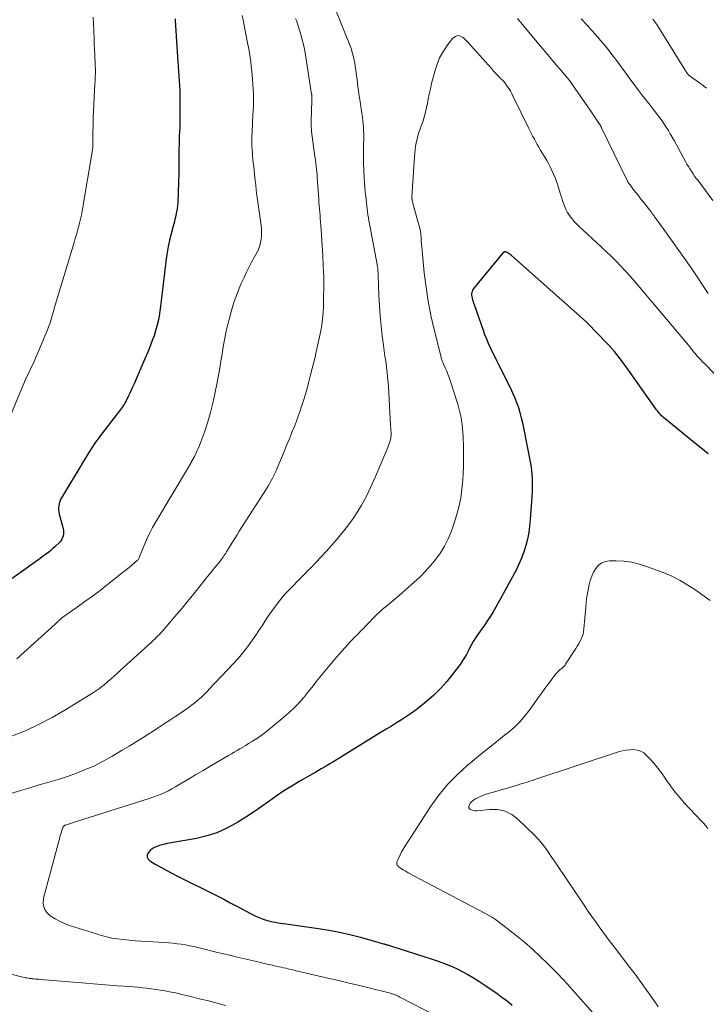
# Model space of a CAD drawing. Units: feet. Extents: x 1990000 to 1995002, y 595000 to 600000.
# Drawn here: x 1991395 to 1991510, y 597890 to 598055 of the extents above; entities that cross this region are included whole.
import ezdxf

# ---------------------------------------------------------------- set-up
doc = ezdxf.new("R2010")
doc.units = ezdxf.units.FT
doc.header["$LTSCALE"] = 100
doc.header["$MEASUREMENT"] = 0
doc.layers.add('CONTOUR INDEX', color=32, linetype='Continuous', lineweight=25)
doc.layers.add('CONTOUR INTERMEDIATE', color=40, linetype='Continuous', lineweight=15)

msp = doc.modelspace()

# ---------------------------------------------------------------- linework, layer by layer
at = {"layer": 'CONTOUR INDEX', "flags": 128}
for points, elevation in [([(1991421.28, 598055.08), (1991421.28, 598054.94), (1991421.29, 598054.8), (1991421.73, 598047.89), (1991421.78, 598047.1), (1991421.84, 598046.3), (1991421.9, 598045.5), (1991421.96, 598044.7), (1991422.01, 598043.91), (1991422.05, 598043.11), (1991422.07, 598042.31), (1991422.08, 598041.51), (1991422.08, 598038.97), (1991422.07, 598038.26), (1991422.06, 598037.55), (1991422.03, 598036.83), (1991422, 598036.12), (1991421.97, 598035.4), (1991421.94, 598034.69), (1991421.92, 598033.97), (1991421.9, 598033.26), (1991421.88, 598031.38), (1991421.87, 598031.12), (1991421.87, 598030.85), (1991421.87, 598030.58), (1991421.87, 598030.31), (1991421.87, 598030.05), (1991421.87, 598029.78), (1991421.86, 598029.51), (1991421.86, 598029.25), (1991421.7, 598024.32), (1991421.66, 598023.77), (1991421.61, 598023.22), (1991421.52, 598022.67), (1991421.41, 598022.13), (1991421.33, 598021.8), (1991421.24, 598021.42), (1991421.15, 598021.05), (1991421.05, 598020.67), (1991420.95, 598020.3), (1991420.58, 598018.98), (1991420.31, 598017.95), (1991420.08, 598016.9), (1991419.9, 598015.85), (1991419.76, 598014.79), (1991418.94, 598007.73), (1991418.83, 598006.88), (1991418.71, 598006.03), (1991418.56, 598005.19), (1991418.4, 598004.35), (1991418.21, 598003.52), (1991417.99, 598002.69), (1991417.72, 598001.88), (1991417.43, 598001.07), (1991417.13, 598000.32), (1991416.66, 597999.15), (1991416.18, 597997.99), (1991415.69, 597996.83), (1991415.19, 597995.67), (1991414.36, 597993.79), (1991414.13, 597993.27), (1991413.89, 597992.75), (1991413.65, 597992.23), (1991413.4, 597991.71), (1991413.16, 597991.2), (1991413.03, 597990.95), (1991412.89, 597990.7), (1991412.75, 597990.45), (1991412.59, 597990.21), (1991412.43, 597989.97), (1991412.27, 597989.74), (1991412.1, 597989.51), (1991411.92, 597989.28), (1991409.99, 597986.82), (1991408.88, 597985.34), (1991407.8, 597983.84), (1991406.78, 597982.3), (1991405.8, 597980.73), (1991402.17, 597974.69), (1991402.01, 597974.37), (1991401.87, 597974.04), (1991401.78, 597973.69), (1991401.71, 597973.34), (1991401.69, 597972.98), (1991401.69, 597972.62), (1991401.73, 597972.26), (1991401.8, 597971.91), (1991402.43, 597969.49), (1991402.49, 597969.19), (1991402.52, 597968.88), (1991402.51, 597968.58), (1991402.46, 597968.27), (1991402.37, 597967.98), (1991402.25, 597967.7), (1991402.08, 597967.46), (1991401.89, 597967.22), (1991401.07, 597966.44), (1991400.74, 597966.13), (1991400.39, 597965.83), (1991400.04, 597965.55), (1991399.68, 597965.28), (1991399.31, 597965.01), (1991398.94, 597964.75), (1991398.57, 597964.48), (1991398.2, 597964.22), (1991393.91, 597961.11)], 860), ([(1991510.82, 597982.05), (1991509.85, 597982.85), (1991508.87, 597983.64), (1991503.58, 597987.91), (1991503.38, 597988.08), (1991503.18, 597988.26), (1991502.98, 597988.45), (1991502.8, 597988.64), (1991502.62, 597988.84), (1991502.44, 597989.04), (1991502.28, 597989.26), (1991502.12, 597989.47), (1991497.03, 597996.65), (1991496.65, 597997.18), (1991496.26, 597997.71), (1991495.87, 597998.23), (1991495.47, 597998.75), (1991495.06, 597999.25), (1991494.63, 597999.75), (1991494.2, 598000.24), (1991493.75, 598000.71), (1991490.65, 598003.88), (1991490.54, 598003.99), (1991490.42, 598004.1), (1991490.31, 598004.21), (1991490.19, 598004.31), (1991477.76, 598015.35), (1991477.63, 598015.47), (1991477.49, 598015.57), (1991477.35, 598015.67), (1991477.2, 598015.77), (1991477.08, 598015.85), (1991476.99, 598015.89), (1991476.9, 598015.93), (1991476.81, 598015.95), (1991476.71, 598015.96), (1991476.53, 598015.96), (1991476.52, 598015.96), (1991476.43, 598015.9), (1991471.43, 598009.9), (1991471.31, 598009.73), (1991471.21, 598009.54), (1991471.14, 598009.34), (1991471.09, 598009.13), (1991471.07, 598008.92), (1991471.07, 598008.7), (1991471.1, 598008.49), (1991471.14, 598008.28), (1991471.17, 598008.17), (1991471.24, 598007.9), (1991471.32, 598007.64), (1991471.4, 598007.38), (1991471.49, 598007.11), (1991472.99, 598002.85), (1991473.26, 598002.1), (1991473.56, 598001.36), (1991473.87, 598000.63), (1991474.21, 597999.9), (1991474.55, 597999.19), (1991474.9, 597998.47), (1991475.26, 597997.75), (1991475.61, 597997.04), (1991477.59, 597993.09), (1991477.96, 597992.29), (1991478.32, 597991.48), (1991478.63, 597990.66), (1991478.92, 597989.82), (1991479.18, 597988.97), (1991479.41, 597988.12), (1991479.62, 597987.26), (1991479.8, 597986.4), (1991480.94, 597980.44), (1991481.05, 597979.84), (1991481.13, 597979.24), (1991481.19, 597978.64), (1991481.24, 597978.04), (1991481.26, 597977.44), (1991481.27, 597976.83), (1991481.25, 597976.23), (1991481.22, 597975.62), (1991480.92, 597971.04), (1991480.81, 597969.93), (1991480.66, 597968.83), (1991480.44, 597967.73), (1991480.18, 597966.65), (1991479.85, 597965.58), (1991479.47, 597964.54), (1991479.02, 597963.52), (1991478.53, 597962.52), (1991476.39, 597958.54), (1991475.97, 597957.79), (1991475.55, 597957.03), (1991475.12, 597956.29), (1991474.68, 597955.54), (1991474.22, 597954.81), (1991473.76, 597954.08), (1991473.28, 597953.36), (1991472.79, 597952.65), (1991471.95, 597951.48), (1991471.78, 597951.23), (1991471.62, 597950.98), (1991471.46, 597950.73), (1991471.3, 597950.47), (1991471.15, 597950.21), (1991471, 597949.95), (1991470.87, 597949.68), (1991470.73, 597949.41), (1991470.49, 597948.9), (1991470.22, 597948.38), (1991469.94, 597947.88), (1991469.62, 597947.39), (1991469.29, 597946.91), (1991467.92, 597945.08), (1991466.91, 597943.83), (1991465.85, 597942.63), (1991464.7, 597941.52), (1991463.49, 597940.46), (1991462.54, 597939.68), (1991461.75, 597939.07), (1991460.95, 597938.48), (1991460.13, 597937.92), (1991459.29, 597937.38), (1991458.44, 597936.87), (1991457.59, 597936.34), (1991456.74, 597935.82), (1991455.89, 597935.3), (1991448.21, 597930.57), (1991447.74, 597930.28), (1991447.26, 597930), (1991446.78, 597929.71), (1991446.3, 597929.43), (1991446.26, 597929.4), (1991445.8, 597929.13), (1991445.34, 597928.87), (1991444.88, 597928.6), (1991444.42, 597928.34), (1991442.21, 597927.06), (1991440.87, 597926.26), (1991439.55, 597925.44), (1991438.26, 597924.57), (1991436.98, 597923.67), (1991435.71, 597922.77), (1991434.43, 597921.89), (1991433.12, 597921.03), (1991431.81, 597920.2), (1991431.42, 597919.96), (1991429.86, 597919.12), (1991428.25, 597918.4), (1991426.58, 597917.88), (1991424.85, 597917.48), (1991421.26, 597916.86), (1991420.6, 597916.74), (1991419.94, 597916.6), (1991419.29, 597916.44), (1991418.64, 597916.27), (1991418.36, 597916.19), (1991417.89, 597916), (1991417.45, 597915.76), (1991417.07, 597915.43), (1991416.72, 597915.06), (1991416.58, 597914.67), (1991416.56, 597914.31), (1991416.72, 597913.98), (1991417, 597913.69), (1991417.93, 597913.16), (1991418.85, 597912.64), (1991419.78, 597912.13), (1991420.71, 597911.63), (1991421.65, 597911.15), (1991428.31, 597907.8), (1991429.42, 597907.24), (1991430.52, 597906.67), (1991431.62, 597906.09), (1991432.72, 597905.51), (1991433.82, 597904.91), (1991434.37, 597904.63), (1991434.92, 597904.37), (1991435.49, 597904.14), (1991436.06, 597903.93), (1991436.38, 597903.82), (1991436.8, 597903.69), (1991437.23, 597903.57), (1991437.67, 597903.47), (1991438.11, 597903.38), (1991438.55, 597903.31), (1991438.99, 597903.24), (1991439.43, 597903.17), (1991439.87, 597903.11), (1991445.33, 597902.34), (1991447.11, 597902.06), (1991448.88, 597901.72), (1991450.64, 597901.32), (1991452.39, 597900.87), (1991455.48, 597900.01), (1991455.68, 597899.95), (1991455.87, 597899.9), (1991456.06, 597899.84), (1991456.25, 597899.79), (1991456.36, 597899.75), (1991456.49, 597899.71), (1991456.63, 597899.67), (1991456.76, 597899.64), (1991456.9, 597899.6), (1991457.03, 597899.56), (1991457.17, 597899.53), (1991457.3, 597899.48), (1991457.44, 597899.44), (1991464.45, 597897.2), (1991465.48, 597896.85), (1991466.5, 597896.47), (1991467.51, 597896.06), (1991468.51, 597895.61), (1991469.48, 597895.13), (1991470.45, 597894.62), (1991471.39, 597894.07), (1991472.31, 597893.49), (1991473.48, 597892.72), (1991474.38, 597892.1), (1991475.28, 597891.47), (1991476.17, 597890.83), (1991477.05, 597890.17), (1991477.91, 597889.49)], 840)]:
    msp.add_lwpolyline(points, dxfattribs=dict(at, elevation=elevation))
at = {"layer": 'CONTOUR INTERMEDIATE', "flags": 128}
for points, elevation in [([(1991447.19, 598059.24), (1991450.19, 598051.8), (1991450.39, 598051.29), (1991450.58, 598050.78), (1991450.76, 598050.27), (1991450.93, 598049.75), (1991451.08, 598049.23), (1991451.22, 598048.71), (1991451.33, 598048.18), (1991451.43, 598047.64), (1991451.57, 598046.7), (1991451.66, 598046.11), (1991451.75, 598045.51), (1991451.83, 598044.91), (1991451.91, 598044.31), (1991451.98, 598043.71), (1991452.06, 598043.1), (1991452.15, 598042.51), (1991452.23, 598041.91), (1991452.73, 598038.53), (1991452.8, 598038), (1991452.86, 598037.46), (1991452.9, 598036.92), (1991452.92, 598036.38), (1991452.94, 598035.83), (1991452.94, 598035.29), (1991452.94, 598034.75), (1991452.93, 598034.2), (1991452.91, 598033.45), (1991452.89, 598032.53), (1991452.89, 598031.61), (1991452.92, 598030.69), (1991452.96, 598029.77), (1991453.04, 598028.37), (1991453.09, 598027.59), (1991453.15, 598026.82), (1991453.21, 598026.05), (1991453.28, 598025.28), (1991453.33, 598024.76), (1991453.39, 598024.25), (1991453.45, 598023.73), (1991453.51, 598023.22), (1991453.58, 598022.71), (1991453.65, 598022.19), (1991453.73, 598021.68), (1991453.82, 598021.17), (1991453.91, 598020.66), (1991455.19, 598013.87), (1991455.23, 598013.64), (1991455.27, 598013.4), (1991455.3, 598013.17), (1991455.32, 598012.94), (1991455.34, 598012.7), (1991455.36, 598012.47), (1991455.37, 598012.23), (1991455.38, 598012), (1991455.5, 598008.65), (1991455.58, 598006.95), (1991455.7, 598005.25), (1991455.86, 598003.55), (1991456.06, 598001.86), (1991456.28, 598000.25), (1991456.4, 597999.36), (1991456.52, 597998.47), (1991456.64, 597997.58), (1991456.76, 597996.7), (1991456.78, 597996.52), (1991456.88, 597995.72), (1991456.96, 597994.91), (1991457.03, 597994.11), (1991457.09, 597993.3), (1991457.45, 597986.87), (1991457.47, 597986.68), (1991457.48, 597986.49), (1991457.49, 597986.29), (1991457.51, 597986.1), (1991457.52, 597985.91), (1991457.53, 597985.72), (1991457.53, 597985.53), (1991457.53, 597985.33), (1991457.53, 597985.19), (1991457.51, 597984.92), (1991457.48, 597984.66), (1991457.42, 597984.41), (1991457.35, 597984.15), (1991457.26, 597983.88), (1991457.13, 597983.5), (1991456.99, 597983.11), (1991456.84, 597982.73), (1991456.68, 597982.35), (1991454.92, 597978.23), (1991454.38, 597977.02), (1991453.82, 597975.81), (1991453.22, 597974.63), (1991452.59, 597973.46), (1991451.91, 597972.32), (1991451.19, 597971.21), (1991450.41, 597970.14), (1991449.59, 597969.1), (1991448.36, 597967.62), (1991447.52, 597966.65), (1991446.67, 597965.69), (1991445.8, 597964.74), (1991444.91, 597963.81), (1991444.04, 597962.92), (1991443.58, 597962.45), (1991443.11, 597961.97), (1991442.65, 597961.5), (1991442.18, 597961.03), (1991441.71, 597960.56), (1991441.25, 597960.08), (1991440.79, 597959.6), (1991440.33, 597959.13), (1991439.88, 597958.64), (1991439.44, 597958.14), (1991439.02, 597957.63), (1991438.6, 597957.11), (1991438.01, 597956.32), (1991437.44, 597955.56), (1991436.89, 597954.79), (1991436.37, 597954), (1991435.86, 597953.19), (1991435.35, 597952.39), (1991434.83, 597951.6), (1991434.29, 597950.82), (1991433.73, 597950.05), (1991433.65, 597949.94), (1991433.04, 597949.13), (1991432.4, 597948.34), (1991431.73, 597947.57), (1991431.05, 597946.82), (1991426.95, 597942.48), (1991426.74, 597942.26), (1991426.52, 597942.03), (1991426.3, 597941.81), (1991426.08, 597941.59), (1991425.86, 597941.38), (1991425.63, 597941.16), (1991425.4, 597940.96), (1991425.16, 597940.76), (1991424.56, 597940.26), (1991424.02, 597939.83), (1991423.46, 597939.4), (1991422.89, 597939), (1991422.31, 597938.6), (1991421.4, 597938), (1991420.36, 597937.32), (1991419.32, 597936.64), (1991418.28, 597935.96), (1991417.23, 597935.28), (1991417.02, 597935.15), (1991415.87, 597934.41), (1991414.71, 597933.68), (1991413.54, 597932.96), (1991412.37, 597932.26), (1991410.62, 597931.22), (1991409.19, 597930.42), (1991407.73, 597929.68), (1991406.23, 597929.03), (1991404.71, 597928.43), (1991403.16, 597927.89), (1991401.6, 597927.37), (1991400.03, 597926.89), (1991398.45, 597926.44), (1991396.86, 597925.98), (1991395.28, 597925.5), (1991393.72, 597924.99)], 848), ([(1991407.5, 598055.37), (1991407.55, 598054.25), (1991407.59, 598053.13), (1991407.6, 598052.85), (1991407.65, 598051.87), (1991407.69, 598050.89), (1991407.74, 598049.91), (1991407.78, 598048.93), (1991407.84, 598047.66), (1991407.86, 598047.23), (1991407.87, 598046.79), (1991407.87, 598046.36), (1991407.87, 598045.92), (1991407.86, 598045.49), (1991407.84, 598045.06), (1991407.83, 598044.62), (1991407.8, 598044.19), (1991407.61, 598040.8), (1991407.56, 598039.6), (1991407.51, 598038.41), (1991407.48, 598037.22), (1991407.46, 598036.02), (1991407.44, 598033.82), (1991407.44, 598033.73), (1991407.44, 598033.64), (1991407.43, 598033.54), (1991407.43, 598033.45), (1991407.42, 598033.36), (1991407.41, 598033.27), (1991407.4, 598033.18), (1991407.39, 598033.09), (1991405.64, 598022.8), (1991405.52, 598022.13), (1991405.38, 598021.47), (1991405.22, 598020.81), (1991405.05, 598020.16), (1991404.87, 598019.51), (1991404.68, 598018.86), (1991404.49, 598018.21), (1991404.29, 598017.56), (1991401.11, 598007), (1991400.96, 598006.48), (1991400.81, 598005.96), (1991400.66, 598005.44), (1991400.52, 598004.91), (1991400.37, 598004.39), (1991400.21, 598003.88), (1991400.02, 598003.37), (1991399.82, 598002.87), (1991398.21, 597999.02), (1991397.89, 597998.27), (1991397.56, 597997.53), (1991397.21, 597996.79), (1991396.86, 597996.06), (1991396.5, 597995.33), (1991396.15, 597994.59), (1991395.83, 597993.84), (1991395.51, 597993.09), (1991391.98, 597984.51)], 864), ([(1991441.51, 598055.19), (1991441.61, 598054.94), (1991441.69, 598054.69), (1991441.78, 598054.43), (1991442.25, 598052.87), (1991442.55, 598051.83), (1991442.81, 598050.78), (1991443.03, 598049.72), (1991443.22, 598048.65), (1991444.2, 598042.47), (1991444.21, 598042.38), (1991444.22, 598042.29), (1991444.23, 598042.2), (1991444.24, 598042.11), (1991444.24, 598042), (1991444.25, 598041.85), (1991444.25, 598041.7), (1991444.25, 598041.55), (1991444.25, 598041.41), (1991444.13, 598037.95), (1991444.12, 598037.73), (1991444.12, 598037.51), (1991444.12, 598037.28), (1991444.13, 598037.06), (1991444.14, 598036.84), (1991444.15, 598036.62), (1991444.17, 598036.4), (1991444.2, 598036.18), (1991444.75, 598031.97), (1991444.82, 598031.44), (1991444.89, 598030.91), (1991444.95, 598030.38), (1991445, 598029.85), (1991445.1, 598028.9), (1991445.11, 598028.84), (1991445.11, 598028.79), (1991445.12, 598028.74), (1991445.12, 598028.69), (1991445.12, 598028.63), (1991445.13, 598028.58), (1991445.13, 598028.53), (1991445.14, 598028.47), (1991445.39, 598024.83), (1991445.43, 598024.28), (1991445.47, 598023.74), (1991445.52, 598023.19), (1991445.56, 598022.65), (1991445.61, 598022.1), (1991445.65, 598021.55), (1991445.69, 598021.01), (1991445.73, 598020.46), (1991446.06, 598015.34), (1991446.16, 598013.57), (1991446.22, 598011.8), (1991446.23, 598010.02), (1991446.21, 598008.25), (1991446.17, 598006.75), (1991446.12, 598005.73), (1991446.04, 598004.72), (1991445.9, 598003.71), (1991445.73, 598002.7), (1991445.53, 598001.7), (1991445.32, 598000.7), (1991445.09, 597999.7), (1991444.87, 597998.7), (1991444.83, 597998.53), (1991444.57, 597997.45), (1991444.3, 597996.37), (1991444.02, 597995.3), (1991443.74, 597994.22), (1991443.37, 597992.81), (1991443.12, 597991.92), (1991442.85, 597991.03), (1991442.57, 597990.15), (1991442.27, 597989.27), (1991441.95, 597988.4), (1991441.63, 597987.53), (1991441.3, 597986.67), (1991440.95, 597985.81), (1991440.82, 597985.49), (1991440.41, 597984.47), (1991439.99, 597983.45), (1991439.57, 597982.43), (1991439.15, 597981.41), (1991438.41, 597979.65), (1991438.22, 597979.2), (1991438.02, 597978.76), (1991437.81, 597978.32), (1991437.59, 597977.88), (1991437.36, 597977.45), (1991437.12, 597977.02), (1991436.87, 597976.6), (1991436.62, 597976.19), (1991432.05, 597969.08), (1991431.66, 597968.47), (1991431.28, 597967.86), (1991430.9, 597967.24), (1991430.53, 597966.62), (1991430.07, 597965.86), (1991429.92, 597965.62), (1991429.78, 597965.39), (1991429.63, 597965.15), (1991429.47, 597964.92), (1991429.32, 597964.7), (1991429.16, 597964.47), (1991428.99, 597964.25), (1991428.82, 597964.04), (1991427.93, 597962.95), (1991427.31, 597962.19), (1991426.7, 597961.43), (1991426.08, 597960.67), (1991425.47, 597959.91), (1991424.16, 597958.27), (1991423.3, 597957.21), (1991422.44, 597956.16), (1991421.56, 597955.11), (1991420.68, 597954.07), (1991419.39, 597952.57), (1991419.15, 597952.28), (1991418.89, 597952.01), (1991418.63, 597951.74), (1991418.37, 597951.47), (1991418.1, 597951.21), (1991417.83, 597950.95), (1991417.56, 597950.69), (1991417.28, 597950.44), (1991412.6, 597946.16), (1991412.09, 597945.7), (1991411.58, 597945.24), (1991411.06, 597944.78), (1991410.55, 597944.32), (1991409.96, 597943.81), (1991409.74, 597943.61), (1991409.51, 597943.42), (1991409.28, 597943.23), (1991409.05, 597943.04), (1991408.89, 597942.9), (1991408.57, 597942.65), (1991408.24, 597942.41), (1991407.91, 597942.18), (1991407.56, 597941.96), (1991402.75, 597939), (1991400.62, 597937.77), (1991398.45, 597936.63), (1991396.22, 597935.6), (1991393.95, 597934.67)], 852), ([(1991432.5, 598055.64), (1991432.67, 598054.95), (1991432.82, 598054.25), (1991433.48, 598050.82), (1991433.62, 598050.08), (1991433.75, 598049.35), (1991433.86, 598048.61), (1991433.97, 598047.87), (1991434.06, 598047.13), (1991434.14, 598046.39), (1991434.2, 598045.64), (1991434.26, 598044.9), (1991434.41, 598042.46), (1991434.43, 598042.04), (1991434.44, 598041.62), (1991434.43, 598041.21), (1991434.42, 598040.79), (1991434.41, 598040.37), (1991434.39, 598039.96), (1991434.36, 598039.54), (1991434.34, 598039.12), (1991434.18, 598036.15), (1991434.15, 598035.38), (1991434.14, 598034.61), (1991434.17, 598033.83), (1991434.21, 598033.06), (1991434.24, 598032.75), (1991434.29, 598032.14), (1991434.34, 598031.52), (1991434.4, 598030.91), (1991434.47, 598030.3), (1991434.54, 598029.68), (1991434.61, 598029.07), (1991434.67, 598028.46), (1991434.73, 598027.84), (1991434.74, 598027.75), (1991434.81, 598027.09), (1991434.88, 598026.44), (1991434.96, 598025.78), (1991435.05, 598025.12), (1991435.71, 598020.38), (1991435.77, 598019.81), (1991435.79, 598019.24), (1991435.78, 598018.66), (1991435.73, 598018.09), (1991435.62, 598017.52), (1991435.48, 598016.97), (1991435.27, 598016.44), (1991435.02, 598015.93), (1991434.6, 598015.16), (1991434.12, 598014.27), (1991433.65, 598013.37), (1991433.21, 598012.46), (1991432.78, 598011.54), (1991432.32, 598010.54), (1991431.72, 598009.1), (1991431.17, 598007.63), (1991430.71, 598006.14), (1991430.32, 598004.63), (1991430.07, 598003.59), (1991429.81, 598002.4), (1991429.56, 598001.22), (1991429.34, 598000.02), (1991429.14, 597998.83), (1991428.95, 597997.63), (1991428.75, 597996.43), (1991428.54, 597995.24), (1991428.32, 597994.04), (1991427.96, 597992.14), (1991427.62, 597990.55), (1991427.23, 597988.97), (1991426.76, 597987.41), (1991426.25, 597985.87), (1991425.59, 597984.08), (1991425.35, 597983.45), (1991425.09, 597982.83), (1991424.8, 597982.22), (1991424.5, 597981.61), (1991423.93, 597980.53), (1991423.9, 597980.48), (1991423.87, 597980.42), (1991423.84, 597980.36), (1991423.81, 597980.3), (1991423.77, 597980.25), (1991423.74, 597980.19), (1991423.7, 597980.14), (1991423.67, 597980.08), (1991418.04, 597970.66), (1991417.48, 597969.66), (1991416.95, 597968.65), (1991416.46, 597967.62), (1991416.01, 597966.57), (1991415.16, 597964.45), (1991415.12, 597964.38), (1991415.04, 597964.27), (1991414.95, 597964.18), (1991413.99, 597963.37), (1991413.52, 597962.98), (1991413.05, 597962.59), (1991412.58, 597962.21), (1991412.1, 597961.83), (1991409.92, 597960.1), (1991408.66, 597959.13), (1991407.4, 597958.17), (1991406.11, 597957.23), (1991404.82, 597956.32), (1991402.25, 597954.53), (1991402.23, 597954.51), (1991402.21, 597954.5), (1991402.19, 597954.49), (1991402.18, 597954.47), (1991402.11, 597954.42), (1991402.09, 597954.41), (1991402.07, 597954.39), (1991402.06, 597954.38), (1991402.04, 597954.36), (1991401.77, 597954.08), (1991401.62, 597953.93), (1991401.46, 597953.77), (1991401.3, 597953.62), (1991401.14, 597953.47), (1991394.69, 597947.61)], 856), ([(1991510.8, 598008.99), (1991509.93, 598010.32), (1991509.06, 598011.63), (1991508.17, 598012.93), (1991507.26, 598014.23), (1991503.53, 598019.5), (1991503.23, 598019.91), (1991502.94, 598020.33), (1991502.64, 598020.74), (1991502.34, 598021.15), (1991501.9, 598021.76), (1991501.82, 598021.86), (1991501.75, 598021.97), (1991501.67, 598022.07), (1991501.59, 598022.18), (1991501.51, 598022.28), (1991501.43, 598022.39), (1991501.35, 598022.49), (1991501.27, 598022.6), (1991501.21, 598022.68), (1991501.1, 598022.83), (1991500.99, 598022.97), (1991500.88, 598023.11), (1991500.77, 598023.26), (1991499.98, 598024.26), (1991499.57, 598024.78), (1991499.16, 598025.3), (1991498.75, 598025.83), (1991498.34, 598026.35), (1991497.63, 598027.26), (1991497.58, 598027.33), (1991497.53, 598027.4), (1991497.48, 598027.48), (1991497.43, 598027.55), (1991497.38, 598027.63), (1991497.34, 598027.71), (1991497.29, 598027.79), (1991497.25, 598027.87), (1991492.91, 598036.82), (1991492.88, 598036.87), (1991492.86, 598036.91), (1991492.83, 598036.96), (1991492.81, 598037.01), (1991492.78, 598037.05), (1991492.76, 598037.09), (1991492.73, 598037.14), (1991492.7, 598037.18), (1991492.05, 598038.17), (1991491.7, 598038.71), (1991491.34, 598039.25), (1991490.98, 598039.78), (1991490.62, 598040.31), (1991488.04, 598044.02), (1991487.92, 598044.19), (1991487.8, 598044.36), (1991487.67, 598044.53), (1991487.55, 598044.69), (1991487.42, 598044.85), (1991487.29, 598045.02), (1991487.15, 598045.18), (1991487.02, 598045.34), (1991485.73, 598046.87), (1991484.95, 598047.8), (1991484.17, 598048.72), (1991483.38, 598049.65), (1991482.6, 598050.58), (1991478.76, 598055.14)], 848), ([(1991511.62, 598024.61), (1991509.11, 598027.94), (1991508.82, 598028.32), (1991508.54, 598028.71), (1991508.27, 598029.1), (1991508, 598029.5), (1991507.74, 598029.9), (1991507.49, 598030.31), (1991507.25, 598030.72), (1991507.02, 598031.14), (1991505.08, 598034.69), (1991504.77, 598035.25), (1991504.45, 598035.8), (1991504.12, 598036.35), (1991503.78, 598036.89), (1991503.43, 598037.42), (1991503.07, 598037.95), (1991502.69, 598038.46), (1991502.3, 598038.97), (1991501.72, 598039.72), (1991501.04, 598040.6), (1991500.36, 598041.48), (1991499.69, 598042.37), (1991499.02, 598043.26), (1991497.37, 598045.45), (1991496.84, 598046.16), (1991496.31, 598046.88), (1991495.78, 598047.59), (1991495.25, 598048.31), (1991495.09, 598048.54), (1991494.64, 598049.14), (1991494.18, 598049.73), (1991493.71, 598050.31), (1991493.23, 598050.89), (1991492.75, 598051.46), (1991492.26, 598052.03), (1991491.76, 598052.59), (1991491.26, 598053.15), (1991490.4, 598054.08), (1991489.48, 598055.11)], 852), ([(1991510.53, 598043.48), (1991509.58, 598044.21), (1991507.63, 598045.59), (1991507.61, 598045.6), (1991507.59, 598045.61), (1991507.58, 598045.63), (1991507.56, 598045.64), (1991507.49, 598045.7), (1991507.48, 598045.71), (1991507.46, 598045.73), (1991507.45, 598045.75), (1991507.44, 598045.76), (1991507.28, 598045.99), (1991507.19, 598046.12), (1991507.1, 598046.25), (1991507.02, 598046.38), (1991506.93, 598046.51), (1991502.16, 598054.13), (1991501.86, 598054.6), (1991501.54, 598055.06)], 856), ([(1991512.91, 597994.39), (1991510.39, 597996.99), (1991510.18, 597997.21), (1991509.97, 597997.42), (1991509.76, 597997.63), (1991509.55, 597997.85), (1991509.22, 597998.18), (1991509.17, 597998.22), (1991509.13, 597998.27), (1991509.08, 597998.32), (1991509.04, 597998.36), (1991509, 597998.41), (1991508.96, 597998.46), (1991508.92, 597998.51), (1991508.88, 597998.56), (1991508.56, 597998.96), (1991508.37, 597999.21), (1991508.17, 597999.45), (1991507.97, 597999.7), (1991507.76, 597999.94), (1991498.43, 598011.03), (1991497.69, 598011.89), (1991496.93, 598012.74), (1991496.15, 598013.57), (1991495.36, 598014.39), (1991494.55, 598015.19), (1991493.74, 598015.98), (1991492.91, 598016.76), (1991492.07, 598017.54), (1991489.12, 598020.23), (1991488.68, 598020.66), (1991488.26, 598021.11), (1991487.88, 598021.59), (1991487.51, 598022.09), (1991487.19, 598022.61), (1991486.91, 598023.15), (1991486.66, 598023.71), (1991486.46, 598024.29), (1991485.75, 598026.54), (1991485.54, 598027.18), (1991485.33, 598027.8), (1991485.09, 598028.42), (1991484.84, 598029.04), (1991484.57, 598029.65), (1991484.28, 598030.25), (1991483.97, 598030.83), (1991483.64, 598031.41), (1991482.61, 598033.13), (1991482.36, 598033.57), (1991482.1, 598034.01), (1991481.85, 598034.45), (1991481.61, 598034.89), (1991481.37, 598035.34), (1991481.13, 598035.79), (1991480.9, 598036.24), (1991480.68, 598036.69), (1991477.94, 598042.31), (1991477.76, 598042.66), (1991477.58, 598042.99), (1991477.38, 598043.33), (1991477.17, 598043.65), (1991476.95, 598043.97), (1991476.71, 598044.28), (1991476.46, 598044.57), (1991476.19, 598044.85), (1991475.94, 598045.11), (1991475.54, 598045.51), (1991475.15, 598045.92), (1991474.77, 598046.34), (1991474.39, 598046.76), (1991471.39, 598050.15), (1991470.96, 598050.62), (1991470.53, 598051.08), (1991470.08, 598051.54), (1991469.63, 598051.98), (1991469.19, 598052.21), (1991468.76, 598052.29), (1991468.34, 598052.15), (1991467.93, 598051.86), (1991467.08, 598050.77), (1991466.34, 598049.68), (1991465.7, 598048.55), (1991465.21, 598047.35), (1991464.82, 598046.1), (1991464.36, 598044.25), (1991464.15, 598043.35), (1991463.95, 598042.44), (1991463.76, 598041.54), (1991463.58, 598040.62), (1991463.57, 598040.54), (1991463.38, 598039.68), (1991463.17, 598038.82), (1991462.91, 598037.98), (1991462.62, 598037.14), (1991462.42, 598036.6), (1991462.22, 598036.04), (1991462.05, 598035.47), (1991461.9, 598034.89), (1991461.77, 598034.31), (1991461.67, 598033.73), (1991461.58, 598033.14), (1991461.52, 598032.55), (1991461.47, 598031.95), (1991461.03, 598025.21), (1991461.02, 598025.16), (1991461.02, 598025.1), (1991461.02, 598025.04), (1991461.02, 598024.99), (1991461.03, 598024.93), (1991461.03, 598024.88), (1991461.04, 598024.82), (1991461.06, 598024.77), (1991461.1, 598024.56), (1991461.14, 598024.41), (1991461.18, 598024.25), (1991461.22, 598024.1), (1991461.26, 598023.94), (1991462.23, 598020.51), (1991462.36, 598019.98), (1991462.47, 598019.45), (1991462.54, 598018.92), (1991462.58, 598018.38), (1991462.61, 598017.84), (1991462.65, 598017.3), (1991462.7, 598016.75), (1991462.75, 598016.21), (1991463.12, 598012.47), (1991463.42, 598010.07), (1991463.78, 598007.68), (1991464.24, 598005.31), (1991464.77, 598002.95), (1991465.93, 597998.27), (1991465.97, 597998.12), (1991466.01, 597997.97), (1991466.06, 597997.83), (1991466.11, 597997.69), (1991466.17, 597997.55), (1991466.23, 597997.41), (1991466.29, 597997.27), (1991466.35, 597997.13), (1991466.68, 597996.41), (1991466.89, 597995.91), (1991467.1, 597995.41), (1991467.29, 597994.89), (1991467.46, 597994.38), (1991468.74, 597990.41), (1991468.94, 597989.74), (1991469.12, 597989.07), (1991469.26, 597988.39), (1991469.37, 597987.7), (1991469.46, 597987.01), (1991469.54, 597986.32), (1991469.59, 597985.63), (1991469.63, 597984.93), (1991469.69, 597983.22), (1991469.72, 597981.67), (1991469.71, 597980.12), (1991469.65, 597978.57), (1991469.54, 597977.03), (1991469.51, 597976.71), (1991469.3, 597975.01), (1991468.99, 597973.34), (1991468.56, 597971.7), (1991468.03, 597970.08), (1991467.62, 597968.98), (1991467.11, 597967.76), (1991466.52, 597966.57), (1991465.83, 597965.45), (1991465.07, 597964.36), (1991464.23, 597963.33), (1991463.35, 597962.33), (1991462.41, 597961.39), (1991461.44, 597960.48), (1991460.03, 597959.25), (1991459.3, 597958.62), (1991458.58, 597958), (1991457.84, 597957.38), (1991457.11, 597956.77), (1991456.31, 597956.12), (1991455.98, 597955.83), (1991455.64, 597955.53), (1991455.32, 597955.23), (1991455, 597954.92), (1991454.69, 597954.6), (1991454.38, 597954.28), (1991454.07, 597953.96), (1991453.76, 597953.64), (1991453.21, 597953.06), (1991452.84, 597952.68), (1991452.47, 597952.31), (1991452.1, 597951.94), (1991451.72, 597951.57), (1991451.35, 597951.2), (1991450.98, 597950.83), (1991450.62, 597950.45), (1991450.27, 597950.06), (1991448.39, 597947.91), (1991447.53, 597946.92), (1991446.68, 597945.91), (1991445.85, 597944.89), (1991445.03, 597943.86), (1991444.45, 597943.11), (1991443.93, 597942.45), (1991443.4, 597941.8), (1991442.86, 597941.15), (1991442.32, 597940.52), (1991441.75, 597939.9), (1991441.17, 597939.3), (1991440.55, 597938.73), (1991439.92, 597938.18), (1991436.94, 597935.7), (1991436.33, 597935.22), (1991435.72, 597934.76), (1991435.08, 597934.32), (1991434.44, 597933.9), (1991434.07, 597933.67), (1991433.6, 597933.38), (1991433.12, 597933.09), (1991432.64, 597932.81), (1991432.16, 597932.52), (1991431.68, 597932.24), (1991431.19, 597931.96), (1991430.71, 597931.68), (1991430.23, 597931.4), (1991428.58, 597930.43), (1991427.28, 597929.66), (1991425.98, 597928.89), (1991424.68, 597928.12), (1991423.38, 597927.34), (1991421.9, 597926.44), (1991421.32, 597926.11), (1991420.73, 597925.78), (1991420.14, 597925.48), (1991419.54, 597925.19), (1991418.92, 597924.92), (1991418.31, 597924.67), (1991417.68, 597924.44), (1991417.05, 597924.23), (1991404.7, 597920.31), (1991404.36, 597920.2), (1991404.02, 597920.1), (1991403.69, 597919.99), (1991403.35, 597919.88), (1991402.84, 597919.7), (1991402.76, 597919.67), (1991402.69, 597919.64), (1991402.63, 597919.59), (1991402.56, 597919.54), (1991402.51, 597919.48), (1991402.46, 597919.41), (1991402.42, 597919.34), (1991402.39, 597919.27), (1991402.25, 597918.83), (1991402.15, 597918.53), (1991402.06, 597918.23), (1991401.97, 597917.93), (1991401.89, 597917.63), (1991399.17, 597907.43), (1991399.11, 597906.57), (1991399.25, 597905.77), (1991399.66, 597905.09), (1991400.27, 597904.47), (1991401.09, 597903.96), (1991401.93, 597903.51), (1991402.81, 597903.13), (1991403.71, 597902.8), (1991408.05, 597901.42), (1991408.48, 597901.29), (1991408.9, 597901.16), (1991409.33, 597901.03), (1991409.76, 597900.92), (1991410.19, 597900.81), (1991410.63, 597900.72), (1991411.07, 597900.65), (1991411.51, 597900.59), (1991412.57, 597900.47), (1991413.55, 597900.38), (1991414.53, 597900.29), (1991415.51, 597900.22), (1991416.49, 597900.15), (1991419.5, 597899.98), (1991420.2, 597899.93), (1991420.91, 597899.87), (1991421.6, 597899.78), (1991422.3, 597899.69), (1991423, 597899.57), (1991423.69, 597899.44), (1991424.38, 597899.3), (1991425.07, 597899.14), (1991428.62, 597898.28), (1991430.15, 597897.91), (1991431.67, 597897.55), (1991433.2, 597897.19), (1991434.73, 597896.83), (1991436.94, 597896.32), (1991437.36, 597896.23), (1991437.79, 597896.13), (1991438.21, 597896.03), (1991438.64, 597895.93), (1991438.72, 597895.91), (1991439.1, 597895.82), (1991439.49, 597895.73), (1991439.87, 597895.65), (1991440.26, 597895.56), (1991440.64, 597895.47), (1991441.03, 597895.38), (1991441.41, 597895.29), (1991441.8, 597895.2), (1991446.93, 597894), (1991448.71, 597893.59), (1991450.48, 597893.16), (1991452.25, 597892.74), (1991454.03, 597892.3), (1991457.22, 597891.51), (1991457.39, 597891.47), (1991457.56, 597891.42), (1991457.73, 597891.37), (1991457.9, 597891.32), (1991457.96, 597891.3), (1991458.1, 597891.25), (1991458.24, 597891.2), (1991458.37, 597891.14), (1991458.5, 597891.08), (1991458.64, 597891.02), (1991458.77, 597890.96), (1991458.9, 597890.89), (1991459.03, 597890.82), (1991465.22, 597887.59)], 844), ([(1991511.12, 597957.44), (1991508.73, 597959.15), (1991507.42, 597960.01), (1991506.08, 597960.8), (1991504.68, 597961.49), (1991503.24, 597962.1), (1991500.47, 597963.15), (1991499.22, 597963.55), (1991497.96, 597963.85), (1991496.67, 597964.01), (1991495.37, 597964.08), (1991494.23, 597964.08), (1991493.54, 597963.97), (1991492.92, 597963.74), (1991492.39, 597963.33), (1991491.93, 597962.81), (1991491.56, 597962.17), (1991491.25, 597961.5), (1991491.01, 597960.8), (1991490.82, 597960.09), (1991490.76, 597959.8), (1991490.59, 597958.92), (1991490.45, 597958.03), (1991490.34, 597957.14), (1991490.25, 597956.25), (1991489.95, 597952.68), (1991489.89, 597952.23), (1991489.79, 597951.79), (1991489.65, 597951.36), (1991489.48, 597950.95), (1991489.27, 597950.54), (1991489.06, 597950.14), (1991488.82, 597949.74), (1991488.58, 597949.36), (1991486.86, 597946.72), (1991486.77, 597946.58), (1991486.67, 597946.46), (1991486.56, 597946.34), (1991486.44, 597946.23), (1991486.32, 597946.12), (1991486.2, 597946.01), (1991486.07, 597945.91), (1991485.95, 597945.81), (1991485.83, 597945.72), (1991485.65, 597945.56), (1991485.49, 597945.4), (1991485.33, 597945.23), (1991485.18, 597945.05), (1991484.42, 597944.03), (1991483.9, 597943.33), (1991483.38, 597942.63), (1991482.87, 597941.93), (1991482.37, 597941.22), (1991480.93, 597939.18), (1991480.09, 597938.09), (1991479.18, 597937.06), (1991478.2, 597936.11), (1991477.15, 597935.22), (1991476.6, 597934.79), (1991475.24, 597933.71), (1991473.89, 597932.63), (1991472.54, 597931.54), (1991471.2, 597930.44), (1991470.32, 597929.7), (1991468.62, 597928.16), (1991467.02, 597926.52), (1991465.58, 597924.74), (1991464.24, 597922.88), (1991459.84, 597916.13), (1991459.56, 597915.67), (1991459.29, 597915.2), (1991459.05, 597914.71), (1991458.83, 597914.22), (1991458.53, 597913.51), (1991458.49, 597913.36), (1991458.49, 597913.23), (1991458.52, 597913.09), (1991458.59, 597912.96), (1991458.63, 597912.91), (1991458.71, 597912.81), (1991458.79, 597912.72), (1991458.88, 597912.64), (1991458.98, 597912.57), (1991459.6, 597912.19), (1991460.01, 597911.94), (1991460.43, 597911.69), (1991460.85, 597911.45), (1991461.28, 597911.22), (1991472.03, 597905.59), (1991472.55, 597905.32), (1991473.07, 597905.04), (1991473.58, 597904.75), (1991474.09, 597904.46), (1991474.59, 597904.16), (1991475.08, 597903.84), (1991475.55, 597903.5), (1991476.02, 597903.15), (1991478.55, 597901.15), (1991479.93, 597900.03), (1991481.28, 597898.87), (1991482.59, 597897.66), (1991483.87, 597896.42), (1991484.72, 597895.56), (1991485.54, 597894.71), (1991486.36, 597893.86), (1991487.16, 597892.99), (1991487.95, 597892.12), (1991491.94, 597887.63)], 836), ([(1991510.76, 597919.13), (1991510.39, 597919.58), (1991510, 597920.01), (1991509.61, 597920.44), (1991506.79, 597923.45), (1991505.98, 597924.37), (1991505.2, 597925.31), (1991504.48, 597926.29), (1991503.78, 597927.3), (1991503.57, 597927.61), (1991502.99, 597928.47), (1991502.37, 597929.29), (1991501.7, 597930.09), (1991501.01, 597930.86), (1991500.47, 597931.42), (1991499.99, 597931.82), (1991499.47, 597932.12), (1991498.9, 597932.3), (1991498.28, 597932.39), (1991497.64, 597932.37), (1991497, 597932.31), (1991496.38, 597932.18), (1991495.76, 597932.01), (1991481.67, 597927.34), (1991481.25, 597927.2), (1991480.84, 597927.07), (1991480.43, 597926.94), (1991480.01, 597926.81), (1991479.6, 597926.68), (1991479.19, 597926.56), (1991478.77, 597926.43), (1991478.36, 597926.31), (1991473.36, 597924.82), (1991472.93, 597924.67), (1991472.51, 597924.51), (1991472.11, 597924.31), (1991471.71, 597924.09), (1991471.38, 597923.89), (1991471.17, 597923.74), (1991470.99, 597923.56), (1991470.84, 597923.36), (1991470.71, 597923.14), (1991470.65, 597923.02), (1991470.61, 597922.8), (1991470.63, 597922.6), (1991470.74, 597922.44), (1991470.91, 597922.3), (1991471.16, 597922.2), (1991471.41, 597922.14), (1991471.66, 597922.11), (1991471.93, 597922.12), (1991474.14, 597922.35), (1991475.44, 597922.31), (1991476.68, 597922.06), (1991477.8, 597921.5), (1991478.85, 597920.72), (1991481.64, 597917.99), (1991482.18, 597917.42), (1991482.7, 597916.84), (1991483.19, 597916.22), (1991483.65, 597915.59), (1991484.09, 597914.94), (1991484.54, 597914.29), (1991484.98, 597913.64), (1991485.42, 597912.99), (1991490.08, 597906.09), (1991490.67, 597905.22), (1991491.27, 597904.35), (1991491.88, 597903.49), (1991492.49, 597902.63), (1991493.11, 597901.78), (1991493.74, 597900.93), (1991494.37, 597900.08), (1991495.01, 597899.24), (1991497.67, 597895.79), (1991498.53, 597894.65), (1991499.39, 597893.49), (1991500.23, 597892.33), (1991501.05, 597891.15), (1991502.12, 597889.61), (1991502.4, 597889.2)], 832), ([(1991393.06, 597894.84), (1991395.69, 597894.17), (1991395.9, 597894.12), (1991396.12, 597894.07), (1991396.34, 597894.03), (1991396.56, 597893.99), (1991396.78, 597893.96), (1991397, 597893.93), (1991397.22, 597893.9), (1991397.44, 597893.88), (1991397.54, 597893.87), (1991397.82, 597893.85), (1991398.09, 597893.83), (1991398.37, 597893.81), (1991398.64, 597893.78), (1991406.26, 597893.15), (1991407.58, 597893.05), (1991408.9, 597892.94), (1991410.23, 597892.84), (1991411.55, 597892.73), (1991412.67, 597892.65), (1991413.43, 597892.58), (1991414.2, 597892.52), (1991414.96, 597892.46), (1991415.72, 597892.39), (1991416.48, 597892.31), (1991417.24, 597892.22), (1991418, 597892.11), (1991418.76, 597891.99), (1991419.31, 597891.9), (1991420.34, 597891.71), (1991421.37, 597891.51), (1991422.39, 597891.28), (1991423.4, 597891.04), (1991425.61, 597890.49), (1991426.65, 597890.22), (1991427.7, 597889.95), (1991428.74, 597889.67), (1991429.78, 597889.38)], 848)]:
    msp.add_lwpolyline(points, dxfattribs=dict(at, elevation=elevation))

doc.saveas('drawing.dxf')
